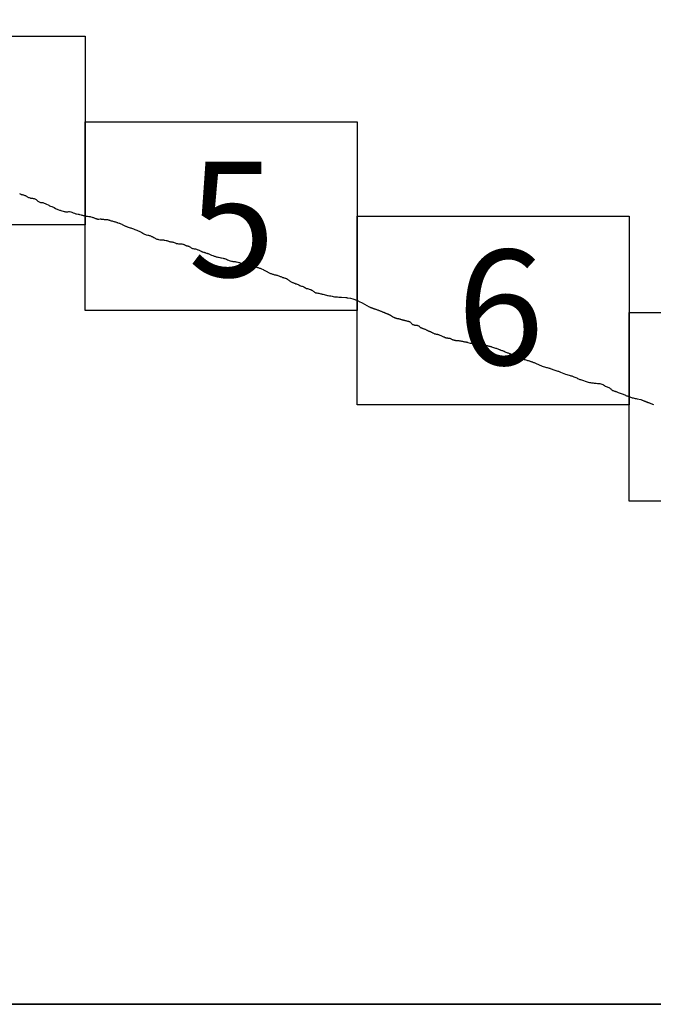
# Model space of a CAD drawing. Extents: x 498802 to 500052, y 1831803 to 1832613.
# Drawn here: x 499972 to 499999, y 1832219 to 1832261 of the extents above; entities that cross this region are included whole.
import ezdxf

# ---------------------------------------------------------------- set-up
doc = ezdxf.new("R2010")
doc.units = 0
doc.header["$MEASUREMENT"] = 0
for name, color, linetype in [('0LIMITECOS', 7, 'Continuous'), ('0RET11', 7, 'Continuous'), ('1AVA19-23', 7, 'Continuous')]:
    doc.layers.add(name, color=color, linetype=linetype)
doc.layers.add('margen interno', color=7, linetype='Continuous', lineweight=25)

# ---------------------------------------------------------------- blocks, each defined once
blk = doc.blocks.new('A$C18E6515B')
at = {"layer": 'margen interno'}
blk.add_line((0, 0), (99.318, 0), dxfattribs=at)
at = {"layer": 'margen interno', "flags": 128}
blk.add_lwpolyline([(0, 70), (99.318, 70), (99.318, 0), (0, 0)], close=True, dxfattribs=at)

msp = doc.modelspace()

# ---------------------------------------------------------------- linework, layer by layer
at = {"layer": '0LIMITECOS', "color": 4}
for points in [[(499971.709, 1832253.498), (499971.732, 1832253.487), (499971.756, 1832253.476), (499971.783, 1832253.467), (499971.813, 1832253.459), (499971.843, 1832253.45), (499971.873, 1832253.441), (499971.903, 1832253.431), (499971.93, 1832253.422), (499971.954, 1832253.411), (499971.976, 1832253.399), (499971.998, 1832253.387), (499972.02, 1832253.374), (499972.043, 1832253.362), (499972.065, 1832253.35), (499972.089, 1832253.338), (499972.114, 1832253.328), (499972.151, 1832253.317), (499972.162, 1832253.313), (499972.173, 1832253.31), (499972.213, 1832253.304), (499972.237, 1832253.301), (499972.261, 1832253.298), (499972.285, 1832253.296), (499972.331, 1832253.287), (499972.355, 1832253.278), (499972.384, 1832253.263), (499972.41, 1832253.244), (499972.46, 1832253.203), (499972.484, 1832253.183), (499972.508, 1832253.165), (499972.535, 1832253.147), (499972.597, 1832253.126), (499972.63, 1832253.123), (499972.661, 1832253.12), (499972.691, 1832253.115), (499972.756, 1832253.091), (499972.787, 1832253.074), (499972.819, 1832253.059), (499972.85, 1832253.045), (499972.914, 1832253.02), (499972.947, 1832253.003), (499972.979, 1832252.986), (499973.013, 1832252.973), (499973.077, 1832252.952), (499973.109, 1832252.938), (499973.14, 1832252.922), (499973.171, 1832252.906), (499973.232, 1832252.875), (499973.261, 1832252.86), (499973.293, 1832252.844), (499973.325, 1832252.829), (499973.392, 1832252.804), (499973.424, 1832252.793), (499973.457, 1832252.782), (499973.491, 1832252.771), (499973.559, 1832252.752), (499973.593, 1832252.744), (499973.626, 1832252.738), (499973.658, 1832252.732), (499973.723, 1832252.729), (499973.756, 1832252.733), (499973.789, 1832252.736), (499973.82, 1832252.737), (499973.883, 1832252.722), (499973.913, 1832252.713), (499973.943, 1832252.703), (499973.972, 1832252.692), (499974.031, 1832252.665), (499974.061, 1832252.655), (499974.092, 1832252.648), (499974.122, 1832252.641), (499974.185, 1832252.631), (499974.218, 1832252.625), (499974.249, 1832252.618), (499974.31, 1832252.603), (499974.339, 1832252.593), (499974.368, 1832252.585), (499974.397, 1832252.576), (499974.425, 1832252.566), (499974.482, 1832252.547), (499974.513, 1832252.542), (499974.545, 1832252.541), (499974.576, 1832252.54), (499974.638, 1832252.536), (499974.669, 1832252.533), (499974.699, 1832252.528), (499974.729, 1832252.521), (499974.786, 1832252.505), (499974.813, 1832252.494), (499974.839, 1832252.482), (499974.866, 1832252.47), (499974.918, 1832252.449), (499974.944, 1832252.441), (499974.967, 1832252.435), (499974.984, 1832252.43), (499974.994, 1832252.428), (499975, 1832252.426), (499975.006, 1832252.424), (499975.017, 1832252.422), (499975.053, 1832252.421), (499975.063, 1832252.423), (499975.115, 1832252.428), (499975.124, 1832252.428), (499975.136, 1832252.427), (499975.142, 1832252.427), (499975.149, 1832252.426), (499975.156, 1832252.424), (499975.217, 1832252.415)], [(499975.217, 1832252.415), (499975.23, 1832252.413), (499975.246, 1832252.412), (499975.262, 1832252.411), (499975.294, 1832252.41), (499975.309, 1832252.41), (499975.327, 1832252.409), (499975.346, 1832252.408), (499975.385, 1832252.402), (499975.403, 1832252.399), (499975.422, 1832252.397), (499975.46, 1832252.391), (499975.482, 1832252.387), (499975.502, 1832252.38), (499975.523, 1832252.373), (499975.543, 1832252.366), (499975.584, 1832252.354), (499975.607, 1832252.347), (499975.629, 1832252.341), (499975.651, 1832252.336), (499975.695, 1832252.325), (499975.716, 1832252.318), (499975.738, 1832252.311), (499975.761, 1832252.302), (499975.805, 1832252.287), (499975.826, 1832252.28), (499975.847, 1832252.274), (499975.87, 1832252.266), (499975.915, 1832252.252), (499975.937, 1832252.242), (499975.96, 1832252.234), (499975.994, 1832252.222), (499976.029, 1832252.206), (499976.051, 1832252.194), (499976.072, 1832252.181), (499976.104, 1832252.162), (499976.135, 1832252.146), (499976.16, 1832252.137), (499976.185, 1832252.127), (499976.209, 1832252.116), (499976.255, 1832252.098), (499976.28, 1832252.089), (499976.306, 1832252.078), (499976.346, 1832252.062), (499976.387, 1832252.051), (499976.413, 1832252.045), (499976.441, 1832252.037), (499976.484, 1832252.022), (499976.525, 1832252.006), (499976.552, 1832251.996), (499976.579, 1832251.986), (499976.622, 1832251.969), (499976.665, 1832251.953), (499976.693, 1832251.941), (499976.72, 1832251.93), (499976.773, 1832251.908), (499976.799, 1832251.897), (499976.824, 1832251.883), (499976.848, 1832251.869), (499976.884, 1832251.85), (499976.918, 1832251.829), (499976.938, 1832251.815), (499976.961, 1832251.8), (499976.998, 1832251.781), (499977.035, 1832251.767), (499977.059, 1832251.759), (499977.084, 1832251.753), (499977.14, 1832251.744), (499977.168, 1832251.739), (499977.194, 1832251.732), (499977.22, 1832251.722), (499977.269, 1832251.702), (499977.294, 1832251.69), (499977.318, 1832251.679), (499977.343, 1832251.668), (499977.389, 1832251.643), (499977.414, 1832251.629), (499977.438, 1832251.615), (499977.462, 1832251.601), (499977.51, 1832251.579), (499977.535, 1832251.572), (499977.562, 1832251.567), (499977.59, 1832251.562), (499977.644, 1832251.551), (499977.67, 1832251.547), (499977.696, 1832251.546), (499977.72, 1832251.547), (499977.773, 1832251.546), (499977.8, 1832251.542), (499977.826, 1832251.536), (499977.853, 1832251.531), (499977.904, 1832251.522), (499977.932, 1832251.516), (499977.959, 1832251.508), (499977.985, 1832251.498), (499978.036, 1832251.476), (499978.062, 1832251.468), (499978.088, 1832251.463), (499978.115, 1832251.46), (499978.169, 1832251.454), (499978.195, 1832251.45), (499978.221, 1832251.444), (499978.246, 1832251.436), (499978.292, 1832251.417), (499978.313, 1832251.403), (499978.334, 1832251.393), (499978.356, 1832251.389), (499978.39, 1832251.385), (499978.428, 1832251.38), (499978.452, 1832251.377), (499978.477, 1832251.375), (499978.526, 1832251.376), (499978.551, 1832251.377), (499978.575, 1832251.374), (499978.616, 1832251.361), (499978.635, 1832251.357), (499978.651, 1832251.353), (499978.663, 1832251.349), (499978.668, 1832251.348), (499978.673, 1832251.346), (499978.682, 1832251.342), (499978.689, 1832251.338), (499978.7, 1832251.333), (499978.714, 1832251.325), (499978.743, 1832251.309), (499978.757, 1832251.302), (499978.772, 1832251.297), (499978.786, 1832251.294), (499978.823, 1832251.286), (499978.843, 1832251.28), (499978.863, 1832251.274), (499978.882, 1832251.266), (499978.917, 1832251.245), (499978.934, 1832251.234), (499978.95, 1832251.223), (499978.966, 1832251.211), (499978.998, 1832251.19), (499979.016, 1832251.183), (499979.033, 1832251.178), (499979.052, 1832251.173), (499979.095, 1832251.166), (499979.116, 1832251.165), (499979.137, 1832251.164), (499979.156, 1832251.159), (499979.199, 1832251.143), (499979.221, 1832251.135), (499979.242, 1832251.127), (499979.264, 1832251.12), (499979.307, 1832251.104), (499979.329, 1832251.093), (499979.35, 1832251.082), (499979.388, 1832251.062), (499979.404, 1832251.053), (499979.418, 1832251.046), (499979.429, 1832251.041), (499979.436, 1832251.039), (499979.451, 1832251.035), (499979.487, 1832251.025), (499979.493, 1832251.023), (499979.515, 1832251.016), (499979.535, 1832251.01), (499979.556, 1832251.004), (499979.578, 1832250.998), (499979.621, 1832250.985), (499979.642, 1832250.978), (499979.663, 1832250.971), (499979.69, 1832250.962), (499979.744, 1832250.94), (499979.77, 1832250.927), (499979.796, 1832250.913), (499979.822, 1832250.901), (499979.878, 1832250.881), (499979.908, 1832250.869), (499979.938, 1832250.858), (499979.969, 1832250.849), (499980.028, 1832250.831), (499980.059, 1832250.822), (499980.09, 1832250.813), (499980.122, 1832250.805), (499980.185, 1832250.794), (499980.216, 1832250.788), (499980.249, 1832250.781), (499980.317, 1832250.768), (499980.349, 1832250.76), (499980.382, 1832250.75), (499980.413, 1832250.739), (499980.46, 1832250.722), (499980.509, 1832250.702), (499980.541, 1832250.688), (499980.572, 1832250.674), (499980.62, 1832250.657), (499980.668, 1832250.643), (499980.701, 1832250.637), (499980.734, 1832250.634), (499980.783, 1832250.633), (499980.83, 1832250.628), (499980.86, 1832250.619), (499980.89, 1832250.61), (499980.935, 1832250.599), (499980.98, 1832250.591), (499981.01, 1832250.586), (499981.04, 1832250.579), (499981.096, 1832250.555), (499981.122, 1832250.54), (499981.148, 1832250.525), (499981.174, 1832250.512), (499981.235, 1832250.493), (499981.265, 1832250.483), (499981.295, 1832250.472), (499981.325, 1832250.463), (499981.386, 1832250.447), (499981.419, 1832250.442), (499981.452, 1832250.44), (499981.485, 1832250.437), (499981.533, 1832250.433), (499981.58, 1832250.425), (499981.611, 1832250.418), (499981.643, 1832250.414), (499981.704, 1832250.4), (499981.734, 1832250.39), (499981.766, 1832250.38), (499981.797, 1832250.37), (499981.858, 1832250.351), (499981.888, 1832250.341), (499981.918, 1832250.331), (499981.948, 1832250.321), (499982.005, 1832250.297), (499982.032, 1832250.282), (499982.058, 1832250.266), (499982.083, 1832250.25), (499982.137, 1832250.222), (499982.163, 1832250.207), (499982.188, 1832250.19), (499982.212, 1832250.176), (499982.264, 1832250.151), (499982.292, 1832250.138), (499982.32, 1832250.128), (499982.347, 1832250.118), (499982.4, 1832250.097), (499982.428, 1832250.087), (499982.456, 1832250.077), (499982.485, 1832250.069), (499982.542, 1832250.058), (499982.571, 1832250.052), (499982.599, 1832250.045), (499982.627, 1832250.038), (499982.68, 1832250.019), (499982.707, 1832250.008), (499982.734, 1832249.997), (499982.761, 1832249.989), (499982.811, 1832249.968), (499982.832, 1832249.959), (499982.85, 1832249.954), (499982.861, 1832249.951), (499982.867, 1832249.95), (499982.876, 1832249.946), (499982.885, 1832249.943), (499982.901, 1832249.938), (499982.941, 1832249.925), (499982.96, 1832249.919), (499982.979, 1832249.913), (499982.998, 1832249.905), (499983.038, 1832249.882), (499983.057, 1832249.867), (499983.076, 1832249.852), (499983.094, 1832249.836), (499983.131, 1832249.807), (499983.15, 1832249.793), (499983.17, 1832249.778), (499983.189, 1832249.766), (499983.229, 1832249.751), (499983.249, 1832249.742), (499983.269, 1832249.734), (499983.289, 1832249.728), (499983.322, 1832249.718), (499983.333, 1832249.714), (499983.354, 1832249.706), (499983.388, 1832249.691), (499983.428, 1832249.679), (499983.455, 1832249.671), (499983.495, 1832249.654), (499983.523, 1832249.636), (499983.56, 1832249.614), (499983.587, 1832249.602), (499983.632, 1832249.589), (499983.664, 1832249.581), (499983.709, 1832249.567), (499983.738, 1832249.557), (499983.778, 1832249.536), (499983.805, 1832249.519), (499983.851, 1832249.493), (499983.882, 1832249.483), (499983.928, 1832249.471), (499983.959, 1832249.463), (499984.002, 1832249.451), (499984.029, 1832249.44), (499984.071, 1832249.419), (499984.097, 1832249.402), (499984.132, 1832249.374), (499984.153, 1832249.356), (499984.179, 1832249.331), (499984.204, 1832249.312), (499984.23, 1832249.307), (499984.284, 1832249.302), (499984.317, 1832249.297), (499984.368, 1832249.286), (499984.405, 1832249.277), (499984.453, 1832249.266), (499984.478, 1832249.258), (499984.509, 1832249.25), (499984.523, 1832249.246), (499984.534, 1832249.244), (499984.691, 1832249.205), (499984.729, 1832249.197), (499984.76, 1832249.192), (499984.821, 1832249.18), (499984.867, 1832249.172), (499984.932, 1832249.158), (499984.972, 1832249.149), (499985.023, 1832249.138), (499985.054, 1832249.136), (499985.111, 1832249.132), (499985.154, 1832249.128), (499985.206, 1832249.125), (499985.234, 1832249.125), (499985.268, 1832249.125), (499985.287, 1832249.126), (499985.31, 1832249.124), (499985.324, 1832249.122), (499985.506, 1832249.103), (499985.51, 1832249.103), (499985.535, 1832249.102), (499985.569, 1832249.099), (499985.584, 1832249.097), (499985.598, 1832249.096), (499985.712, 1832249.079), (499985.803, 1832249.051), (499986.001, 1832248.975), (499986.1, 1832248.928), (499986.166, 1832248.892), (499986.194, 1832248.875), (499986.499, 1832248.713)], [(499986.499, 1832248.713), (499986.514, 1832248.707), (499986.537, 1832248.698), (499986.554, 1832248.691), (499986.569, 1832248.685), (499986.584, 1832248.679), (499986.599, 1832248.672), (499986.616, 1832248.666), (499986.633, 1832248.659), (499986.65, 1832248.653), (499986.665, 1832248.647), (499986.678, 1832248.643), (499986.692, 1832248.638), (499986.707, 1832248.632), (499986.723, 1832248.627), (499986.741, 1832248.621), (499986.76, 1832248.614), (499986.781, 1832248.607), (499986.805, 1832248.599), (499986.83, 1832248.591), (499986.857, 1832248.581), (499986.884, 1832248.572), (499986.91, 1832248.561), (499986.935, 1832248.551), (499986.96, 1832248.541), (499986.983, 1832248.532), (499987.005, 1832248.523), (499987.024, 1832248.516), (499987.042, 1832248.508), (499987.061, 1832248.501), (499987.08, 1832248.493), (499987.097, 1832248.486), (499987.112, 1832248.48), (499987.126, 1832248.474), (499987.139, 1832248.469), (499987.152, 1832248.464), (499987.166, 1832248.458), (499987.183, 1832248.451), (499987.202, 1832248.443), (499987.221, 1832248.435), (499987.237, 1832248.428), (499987.252, 1832248.422), (499987.266, 1832248.416), (499987.281, 1832248.411), (499987.296, 1832248.405), (499987.311, 1832248.399), (499987.326, 1832248.393), (499987.342, 1832248.386), (499987.357, 1832248.38), (499987.369, 1832248.373), (499987.38, 1832248.365), (499987.393, 1832248.357), (499987.406, 1832248.348), (499987.419, 1832248.341), (499987.432, 1832248.335), (499987.446, 1832248.327), (499987.46, 1832248.319), (499987.474, 1832248.309), (499987.488, 1832248.299), (499987.502, 1832248.287), (499987.517, 1832248.276), (499987.533, 1832248.269), (499987.549, 1832248.262), (499987.567, 1832248.255), (499987.586, 1832248.248), (499987.604, 1832248.243), (499987.621, 1832248.239), (499987.636, 1832248.234), (499987.651, 1832248.23), (499987.666, 1832248.226), (499987.681, 1832248.222), (499987.697, 1832248.219), (499987.713, 1832248.216), (499987.733, 1832248.213), (499987.752, 1832248.209), (499987.771, 1832248.204), (499987.79, 1832248.199), (499987.808, 1832248.195), (499987.826, 1832248.19), (499987.844, 1832248.184), (499987.861, 1832248.178), (499987.878, 1832248.171), (499987.894, 1832248.165), (499987.91, 1832248.16), (499987.927, 1832248.157), (499987.946, 1832248.154), (499987.966, 1832248.149), (499987.985, 1832248.144), (499988.005, 1832248.138), (499988.025, 1832248.133), (499988.046, 1832248.128), (499988.067, 1832248.124), (499988.09, 1832248.118), (499988.112, 1832248.112), (499988.135, 1832248.109), (499988.158, 1832248.106), (499988.179, 1832248.098), (499988.197, 1832248.086), (499988.217, 1832248.073), (499988.237, 1832248.059), (499988.252, 1832248.044), (499988.267, 1832248.029), (499988.281, 1832248.013), (499988.297, 1832247.997), (499988.315, 1832247.984), (499988.334, 1832247.972), (499988.356, 1832247.961), (499988.377, 1832247.952), (499988.398, 1832247.945), (499988.418, 1832247.942), (499988.439, 1832247.94), (499988.459, 1832247.938), (499988.479, 1832247.937), (499988.499, 1832247.937), (499988.519, 1832247.934), (499988.539, 1832247.93), (499988.559, 1832247.923), (499988.577, 1832247.916), (499988.594, 1832247.906), (499988.609, 1832247.893), (499988.623, 1832247.877), (499988.638, 1832247.861), (499988.655, 1832247.846), (499988.675, 1832247.836), (499988.696, 1832247.828), (499988.719, 1832247.819), (499988.741, 1832247.811), (499988.763, 1832247.803), (499988.783, 1832247.795), (499988.804, 1832247.787), (499988.824, 1832247.779), (499988.844, 1832247.771), (499988.864, 1832247.763), (499988.885, 1832247.753), (499988.908, 1832247.743), (499988.929, 1832247.733), (499988.949, 1832247.723), (499988.967, 1832247.713), (499988.985, 1832247.704), (499989.003, 1832247.696), (499989.022, 1832247.688), (499989.043, 1832247.68), (499989.064, 1832247.672), (499989.084, 1832247.663), (499989.102, 1832247.653), (499989.12, 1832247.644), (499989.137, 1832247.636), (499989.154, 1832247.626), (499989.173, 1832247.617), (499989.194, 1832247.607), (499989.216, 1832247.596), (499989.24, 1832247.587), (499989.262, 1832247.578), (499989.285, 1832247.571), (499989.305, 1832247.565), (499989.322, 1832247.561), (499989.34, 1832247.56), (499989.36, 1832247.561), (499989.374, 1832247.559), (499989.387, 1832247.553), (499989.4, 1832247.55), (499989.423, 1832247.542), (499989.453, 1832247.531), (499989.487, 1832247.517), (499989.522, 1832247.5), (499989.557, 1832247.484), (499989.588, 1832247.47), (499989.614, 1832247.458), (499989.635, 1832247.45), (499989.649, 1832247.444), (499989.66, 1832247.44), (499989.677, 1832247.43), (499989.694, 1832247.422), (499989.704, 1832247.418), (499989.716, 1832247.414), (499989.729, 1832247.41), (499989.74, 1832247.407), (499989.752, 1832247.405), (499989.769, 1832247.403), (499989.787, 1832247.4), (499989.809, 1832247.396), (499989.824, 1832247.393), (499989.838, 1832247.391), (499989.848, 1832247.389), (499989.861, 1832247.388), (499989.876, 1832247.386), (499989.888, 1832247.385), (499989.9, 1832247.382), (499989.914, 1832247.376), (499989.932, 1832247.37), (499989.956, 1832247.36), (499989.983, 1832247.349), (499990.009, 1832247.336), (499990.023, 1832247.33), (499990.023, 1832247.328), (499990.036, 1832247.324), (499990.051, 1832247.319), (499990.063, 1832247.316), (499990.075, 1832247.313), (499990.092, 1832247.308), (499990.105, 1832247.305), (499990.12, 1832247.301), (499990.134, 1832247.298), (499990.149, 1832247.295), (499990.165, 1832247.293), (499990.181, 1832247.293), (499990.2, 1832247.292), (499990.22, 1832247.29), (499990.242, 1832247.289), (499990.265, 1832247.286), (499990.289, 1832247.283), (499990.314, 1832247.28), (499990.342, 1832247.275), (499990.371, 1832247.269), (499990.403, 1832247.264), (499990.436, 1832247.258), (499990.467, 1832247.252), (499990.497, 1832247.245), (499990.524, 1832247.239), (499990.55, 1832247.236), (499990.572, 1832247.233), (499990.588, 1832247.231), (499990.605, 1832247.228), (499990.616, 1832247.225), (499990.627, 1832247.223), (499990.638, 1832247.219), (499990.651, 1832247.214), (499990.661, 1832247.209), (499990.664, 1832247.208), (499990.764, 1832247.181), (499990.784, 1832247.177), (499990.801, 1832247.176), (499990.818, 1832247.176), (499990.836, 1832247.177), (499990.856, 1832247.178), (499990.876, 1832247.177), (499990.896, 1832247.178), (499990.917, 1832247.18), (499990.941, 1832247.18), (499990.967, 1832247.178), (499991, 1832247.173), (499991.037, 1832247.166), (499991.076, 1832247.155), (499991.118, 1832247.146), (499991.161, 1832247.137), (499991.204, 1832247.127), (499991.246, 1832247.115), (499991.281, 1832247.103), (499991.307, 1832247.096), (499991.491, 1832247.076), (499991.527, 1832247.066), (499991.561, 1832247.056), (499991.593, 1832247.046), (499991.622, 1832247.038), (499991.648, 1832247.03), (499991.669, 1832247.025), (499991.841, 1832246.972), (499991.87, 1832246.962), (499991.9, 1832246.951), (499991.93, 1832246.939), (499991.96, 1832246.927), (499991.988, 1832246.915), (499992.016, 1832246.903), (499992.041, 1832246.893), (499992.069, 1832246.883), (499992.099, 1832246.873), (499992.131, 1832246.862), (499992.166, 1832246.848), (499992.203, 1832246.833), (499992.241, 1832246.817), (499992.278, 1832246.801), (499992.312, 1832246.786), (499992.343, 1832246.775), (499992.371, 1832246.765), (499992.397, 1832246.755), (499992.421, 1832246.745), (499992.447, 1832246.734), (499992.476, 1832246.722), (499992.508, 1832246.709), (499992.545, 1832246.694), (499992.583, 1832246.678), (499992.618, 1832246.663), (499992.653, 1832246.648), (499992.688, 1832246.635), (499992.722, 1832246.623), (499992.754, 1832246.611), (499992.785, 1832246.599), (499992.815, 1832246.587), (499992.847, 1832246.575), (499992.88, 1832246.562), (499992.915, 1832246.548), (499992.949, 1832246.534), (499992.983, 1832246.519), (499993.015, 1832246.504), (499993.048, 1832246.491), (499993.083, 1832246.48), (499993.119, 1832246.471), (499993.156, 1832246.461), (499993.193, 1832246.45), (499993.226, 1832246.441), (499993.255, 1832246.431), (499993.281, 1832246.424), (499993.305, 1832246.417), (499993.327, 1832246.409), (499993.351, 1832246.4), (499993.375, 1832246.391), (499993.398, 1832246.382), (499993.422, 1832246.372), (499993.447, 1832246.363), (499993.474, 1832246.353), (499993.501, 1832246.342), (499993.528, 1832246.331), (499993.818, 1832246.206), (499993.952, 1832246.16), (499993.992, 1832246.153), (499994.029, 1832246.145), (499994.066, 1832246.135), (499994.101, 1832246.125), (499994.129, 1832246.115), (499994.147, 1832246.109), (499994.349, 1832246.037), (499994.395, 1832246.021), (499994.436, 1832246.008), (499994.471, 1832245.997), (499994.503, 1832245.987), (499994.533, 1832245.977), (499994.56, 1832245.968), (499994.586, 1832245.958), (499994.799, 1832245.872), (499994.85, 1832245.853), (499994.903, 1832245.837), (499994.952, 1832245.823), (499994.993, 1832245.811), (499995.027, 1832245.801), (499995.059, 1832245.791), (499995.088, 1832245.78), (499995.121, 1832245.768), (499995.156, 1832245.755), (499995.196, 1832245.74), (499995.236, 1832245.723), (499995.275, 1832245.705), (499995.312, 1832245.686), (499995.347, 1832245.67), (499995.378, 1832245.657), (499995.409, 1832245.647), (499995.435, 1832245.639), (499995.758, 1832245.525), (499995.808, 1832245.513), (499995.853, 1832245.508), (499995.895, 1832245.504), (499995.936, 1832245.5), (499995.975, 1832245.496), (499996.015, 1832245.492), (499996.057, 1832245.486), (499996.101, 1832245.481), (499996.147, 1832245.477), (499996.195, 1832245.473), (499996.244, 1832245.468), (499996.29, 1832245.461), (499996.333, 1832245.451), (499996.373, 1832245.436), (499996.41, 1832245.415), (499996.444, 1832245.39), (499996.479, 1832245.366), (499996.516, 1832245.346), (499996.556, 1832245.33), (499996.594, 1832245.316), (499996.628, 1832245.301), (499996.657, 1832245.283), (499996.684, 1832245.262), (499996.709, 1832245.24), (499996.734, 1832245.218), (499996.76, 1832245.198), (499996.789, 1832245.183), (499996.819, 1832245.17), (499996.847, 1832245.159), (499996.872, 1832245.152), (499996.896, 1832245.145), (499996.917, 1832245.14), (499996.94, 1832245.133), (499996.966, 1832245.124), (499996.997, 1832245.112), (499997.031, 1832245.098), (499997.066, 1832245.083), (499997.106, 1832245.066), (499997.148, 1832245.049), (499997.189, 1832245.032), (499997.23, 1832245.016), (499997.266, 1832245.002), (499997.301, 1832244.988), (499997.331, 1832244.977), (499997.356, 1832244.968), (499997.381, 1832244.958), (499997.406, 1832244.949), (499997.433, 1832244.939), (499997.461, 1832244.928), (499997.49, 1832244.917), (499997.52, 1832244.906), (499997.551, 1832244.894), (499997.585, 1832244.883), (499997.62, 1832244.872), (499997.659, 1832244.862), (499997.7, 1832244.852), (499997.741, 1832244.842), (499997.784, 1832244.832), (499997.826, 1832244.822), (499997.984, 1832244.797)], [(499997.984, 1832244.797), (499997.988, 1832244.795), (499998.01, 1832244.785), (499998.036, 1832244.774), (499998.061, 1832244.764), (499998.083, 1832244.755), (499998.104, 1832244.746), (499998.123, 1832244.738), (499998.138, 1832244.732), (499998.15, 1832244.727), (499998.157, 1832244.725), (499998.165, 1832244.722), (499998.17, 1832244.72), (499998.179, 1832244.716), (499998.19, 1832244.712), (499998.2, 1832244.707), (499998.211, 1832244.703), (499998.223, 1832244.699), (499998.236, 1832244.694), (499998.252, 1832244.689), (499998.268, 1832244.682), (499998.287, 1832244.675), (499998.308, 1832244.667), (499998.331, 1832244.658), (499998.355, 1832244.649), (499998.384, 1832244.639), (499998.414, 1832244.627), (499998.446, 1832244.614), (499998.479, 1832244.601), (499998.513, 1832244.587)]]:
    msp.add_lwpolyline(points, dxfattribs=at)
at = {"layer": '0RET11'}
for points in [[(499962.979, 1832252.178), (499962.979, 1832260.148), (499974.481, 1832260.148), (499974.481, 1832259.277), (499974.481, 1832259.276), (499974.481, 1832252.177), (499974.461, 1832252.177), (499974.461, 1832252.177), (499974.453, 1832252.177), (499962.979, 1832252.177), (499962.979, 1832252.178)], [(499974.481, 1832248.56), (499974.481, 1832256.53), (499985.983, 1832256.53), (499985.983, 1832255.659), (499985.983, 1832255.659), (499985.983, 1832248.56), (499985.963, 1832248.56), (499985.963, 1832248.56), (499985.955, 1832248.56), (499974.481, 1832248.56), (499974.481, 1832248.56)], [(499985.983, 1832244.57), (499985.983, 1832252.54), (499997.485, 1832252.54), (499997.485, 1832251.668), (499997.485, 1832251.668), (499997.485, 1832244.569), (499997.465, 1832244.569), (499997.465, 1832244.569), (499997.457, 1832244.569), (499985.983, 1832244.569), (499985.983, 1832244.57)], [(499997.485, 1832240.499), (499997.485, 1832248.469), (500008.987, 1832248.469), (500008.987, 1832247.598), (500008.987, 1832247.597), (500008.987, 1832240.498), (500008.967, 1832240.498), (500008.967, 1832240.498), (500008.959, 1832240.498), (499997.485, 1832240.498), (499997.485, 1832240.499)]]:
    msp.add_lwpolyline(points, dxfattribs=at)

# ---------------------------------------------------------------- block references
at = {"linetype": 'Continuous'}
msp.add_blockref('A$C18E6515B', (499925.232, 1832219.235), dxfattribs=at)

# ---------------------------------------------------------------- texts
at = {"layer": '1AVA19-23', "width": 1}
for s, p in [('5', (499978.843, 1832249.982)), ('6', (499990.208, 1832246.26))]:
    msp.add_text(s, height=4.86, dxfattribs=at).set_placement(p)

doc.saveas('drawing.dxf')
